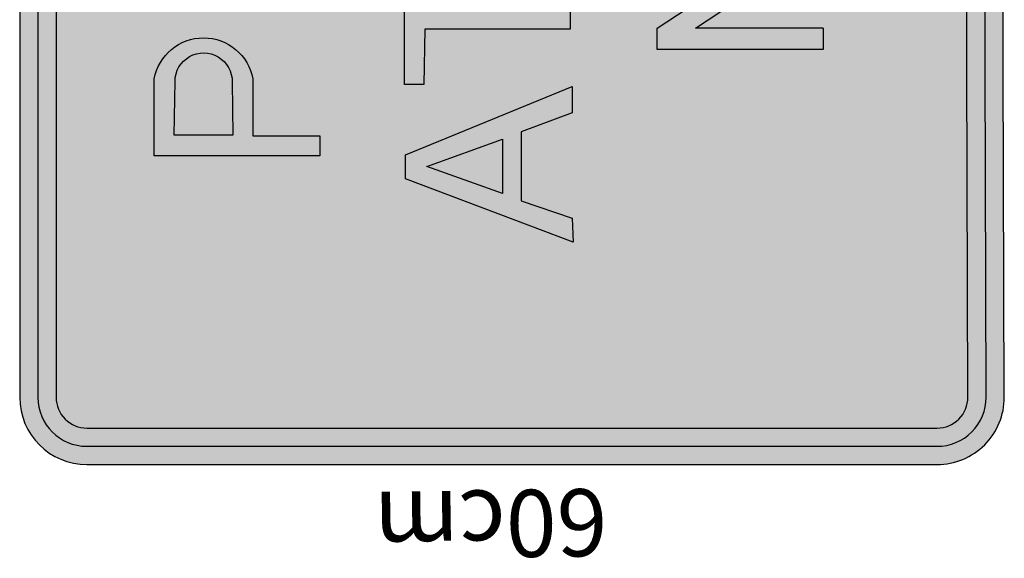
# Model space of a CAD drawing. Extents: x 3484 to 3934, y 192 to 425.
# Drawn here: x 3824 to 3831, y 240 to 244 of the extents above; entities that cross this region are included whole.
import ezdxf

# ---------------------------------------------------------------- set-up
doc = ezdxf.new("R2010")
doc.units = 0
doc.header["$LTSCALE"] = 0.7000000000000001
doc.header["$MEASUREMENT"] = 0
for name, color, linetype in [('A-SINALIZ', 7, 'CONTINUOUS'), ('SINALIZ', 7, 'CONTINUOUS'), ('TEXTO', 7, 'CONTINUOUS')]:
    doc.layers.add(name, color=color, linetype=linetype)
doc.styles.get("Standard").update_dxf_attribs({"font": 'simplex.shx'})

# ---------------------------------------------------------------- blocks, each defined once
blk = doc.blocks.new('SPANF')
at = {"layer": 'A-SINALIZ'}
h = blk.add_hatch(color=40, dxfattribs=at)
edge = h.paths.add_edge_path()
edge.add_line((13.62082058939289, 0.5403404603851811), (13.62082058939289, 6.829303545798666))
edge.add_arc((13.12082058939289, 6.829303545798666), 0.5, 0, 90)
edge.add_line((13.12082058939289, 7.329303545798666), (-0.001537171649047764, 7.329303545798666))
edge.add_arc((-0.001537171649047764, 6.829303545798666), 0.5, 90, 180)
edge.add_line((-0.5015371716490478, 6.829303545798666), (-0.5015371716490478, 0.4999976370977492))
edge.add_arc((-0.001537171649047764, 0.4999976370977208), 0.5, 179.9999999999968, 270.1761471732197)
edge.add_line((-1.27897692436818e-13, 0), (13.12235776104181, 0.04034282328743188))
edge.add_arc((13.12082058939289, 0.5403404603851811), 0.5000000000000108, 270.1761471732197, 360)
edge = h.paths.add_edge_path(flags=16)
edge.add_line((13.48539003667797, 0.5403404603851811), (13.48539003667797, 6.829303545798666))
edge.add_arc((13.12082058939289, 6.829303545798666), 0.3645694472850778, 0, 90)
edge.add_line((13.12082058939289, 7.193872993083772), (-0.001537171649047764, 7.193872993083772))
edge.add_arc((-0.001537171649047764, 6.829303545798666), 0.3645694472851062, 90, 180)
edge.add_line((-0.3661066189341824, 6.829303545798666), (-0.3661066189341824, 0.4999976370977208))
edge.add_arc((-0.001537171649104607, 0.4999976370977208), 0.3645694472850778, 180, 270.1761471732255)
edge.add_line((-0.0004163600122097932, 0.1354299126965941), (13.12194140102979, 0.175772735984026))
edge.add_arc((13.12082058939289, 0.5403404603851811), 0.3645694472850982, 270.1761471732255, 360)
h = blk.add_hatch(color=256, dxfattribs=at)
edge = h.paths.add_edge_path(flags=16)
edge.add_line((13.34995948396305, 0.5403404603851811), (13.34995948396305, 6.829303545798666))
edge.add_arc((13.12082058939289, 6.829303545798695), 0.2291388945701556, 359.9999999999928, 450)
edge.add_line((13.12082058939289, 7.058442440368879), (-0.001537171649104607, 7.058442440368879))
edge.add_arc((-0.001537171649104607, 6.829303545798666), 0.2291388945702124, 90, 180)
edge.add_line((-0.230676066219317, 6.829303545798666), (-0.230676066219317, 0.4999976370977492))
edge.add_arc((-0.001537171649104607, 0.4999976370977492), 0.2291388945702124, 180, 270.1761471732239)
edge.add_line((-0.0008327200242916888, 0.2708598253931598), (13.1215250410177, 0.3112026486805917))
edge.add_arc((13.12082058939284, 0.5403404603851811), 0.2291388945702141, 270.176147173238, 360)
edge = h.paths.add_edge_path()
edge.add_line((13.48539003667797, 0.5403404603851811), (13.48539003667797, 6.829303545798666))
edge.add_arc((13.12082058939289, 6.829303545798666), 0.3645694472850778, 0, 90)
edge.add_line((13.12082058939289, 7.193872993083772), (-0.001537171649047764, 7.193872993083772))
edge.add_arc((-0.001537171649047764, 6.829303545798666), 0.3645694472851062, 90, 180)
edge.add_line((-0.3661066189341824, 6.829303545798666), (-0.3661066189341824, 0.4999976370977208))
edge.add_arc((-0.001537171649104607, 0.4999976370977208), 0.3645694472850778, 180, 270.1761471732255)
edge.add_line((-0.0004163600122097932, 0.1354299126965941), (13.12194140102979, 0.175772735984026))
edge.add_arc((13.12082058939289, 0.5403404603851811), 0.3645694472850982, 270.1761471732255, 360)
h = blk.add_hatch(color=40, dxfattribs=at)
edge = h.paths.add_edge_path()
edge.add_line((13.34995948396305, 0.5403404603851811), (13.34995948396305, 6.829303545798666))
edge.add_arc((13.12082058939287, 6.829303545798696), 0.2291388945701822, 359.9999999999925, 449.9999999999933)
edge.add_line((13.12082058939289, 7.058442440368879), (-0.001537171649104607, 7.058442440368879))
edge.add_arc((-0.001537171649106772, 6.829303545798668), 0.2291388945702106, 89.99999999999946, 180.0000000000004)
edge.add_line((-0.230676066219317, 6.829303545798666), (-0.230676066219317, 0.4999976370977492))
edge.add_arc((-0.001537171649106758, 0.4999976370977456), 0.2291388945702102, 179.9999999999991, 270.1761471732244)
edge.add_line((-0.0008327200242916888, 0.2708598253931598), (13.1215250410177, 0.3112026486805917))
edge.add_arc((13.12082058939285, 0.5403404603851694), 0.2291388945702023, 270.1761471732353, 360.000000000003)
h.paths.add_polyline_path([(9.86000580122678, 3.181122986756419), (9.763576352716322, 3.181122986756419), (9.626349820691448, 3.203355354618112), (9.500249571460936, 3.240409427723672), (9.38527608053715, 3.340455019766797), (9.322225955921894, 3.425679159904531), (9.28513763333893, 3.607243434107364), (9.440908445533442, 3.622065012681743), (9.459452487946768, 3.529430209925933), (9.511376092011355, 3.436795280500884), (9.600388018659155, 3.370098176915555), (9.745032072546687, 3.336749688457759), (9.856297040295326, 3.336749688457759), (9.978688290838326, 3.366392845606766), (10.06028245786691, 3.425679159904531), (10.09737078044987, 3.503492384085963), (10.10107954138108, 3.562778698383978), (10.06769997972957, 3.662824417096341), (9.989814811388745, 3.707289152819727), (9.607805540521813, 3.811040202841129), (9.481705529047607, 3.866621185830105), (9.396402363331262, 3.937023620724223), (9.355605279817095, 4.018542302883931), (9.337061237403768, 4.118588021596294), (9.359314278504858, 4.259393018053768), (9.422364165363806, 4.340911700213475), (9.51508485294281, 4.411314135107593), (9.618932061072481, 4.452073539522191), (9.793246915680069, 4.463189660118293), (9.919346927154274, 4.444662750234876), (10.04544717638504, 4.411314135107593), (10.13075010434482, 4.329795452947884), (10.19380022896033, 4.251982228766703), (10.22347079192408, 4.159347299341404), (10.22347079192408, 4.096355653734602), (10.07140897841733, 4.081534075159972), (10.04915593731649, 4.174168877915783), (10.00465009287062, 4.237160650192074), (9.93789120732391, 4.289036175202774), (9.815499956781158, 4.311268543064468), (9.719070270514393, 4.311268543064468), (9.60409677959061, 4.292741506511813), (9.541046654975352, 4.244571439479389), (9.500249571460936, 4.192695914468688), (9.500249571460936, 4.125998810883359), (9.51508485294281, 4.044480128723901), (9.622640822003936, 3.974077567160295), (10.03061189490316, 3.870326517138893), (10.13075010434482, 3.814745534150167), (10.20492674951075, 3.744343099256049), (10.26055911450704, 3.625770470660019), (10.27168563505746, 3.470143895627917), (10.20121775082299, 3.344160477745073), (10.09366178176211, 3.24411475903246)], flags=16)
h.paths.add_polyline_path([(8.71456072938166, 3.181122986756419), (8.618131280871202, 3.181122986756419), (8.480904748846328, 3.203355354618112), (8.354804499615815, 3.240409427723672), (8.23983100869203, 3.340455019766797), (8.176780884076774, 3.425679159904531), (8.139692561493812, 3.607243434107364), (8.295463373688321, 3.622065012681743), (8.31400741610165, 3.529430209925933), (8.365931020166235, 3.436795280500884), (8.454942946814034, 3.370098176915555), (8.599587000701566, 3.336749688457759), (8.710851968450205, 3.336749688457759), (8.833243218993207, 3.366392845606766), (8.91483738602179, 3.425679159904531), (8.951925708604753, 3.503492384085963), (8.955634469535957, 3.562778698383978), (8.922254907884447, 3.662824417096341), (8.844369739543627, 3.707289152819727), (8.462360468676692, 3.811040202841129), (8.336260457202489, 3.866621185830105), (8.250957291486142, 3.937023620724223), (8.210160207971976, 4.018542302883931), (8.191616165558647, 4.118588021596294), (8.213869206659737, 4.259393018053768), (8.276919093518686, 4.340911700213475), (8.369639781097689, 4.411314135107593), (8.473486989227363, 4.452073539522191), (8.64780184383495, 4.463189660118293), (8.773901855309154, 4.444662750234876), (8.900002104539917, 4.411314135107593), (8.985305032499705, 4.329795452947884), (9.04835515711521, 4.251982228766703), (9.078025720078958, 4.159347299341404), (9.078025720078958, 4.096355653734602), (8.92596390657221, 4.081534075159972), (8.903710865471371, 4.174168877915783), (8.859205021025499, 4.237160650192074), (8.792446135478789, 4.289036175202774), (8.67005488493604, 4.311268543064468), (8.573625198669273, 4.311268543064468), (8.458651707745489, 4.292741506511813), (8.395601583130233, 4.244571439479389), (8.354804499615815, 4.192695914468688), (8.354804499615815, 4.125998810883359), (8.369639781097689, 4.044480128723901), (8.477195750158817, 3.974077567160295), (8.885166823058043, 3.870326517138893), (8.985305032499705, 3.814745534150167), (9.05948167766563, 3.744343099256049), (9.11511404266192, 3.625770470660019), (9.12624056321234, 3.470143895627917), (9.055772678977869, 3.344160477745073), (8.948216709916991, 3.24411475903246)], flags=16)
h.paths.add_polyline_path([(7.032571545721984, 5.067924895752185), (6.936142097211527, 5.067924895752185), (6.798915565186652, 5.090157263613878), (6.67281531595614, 5.127211336719438), (6.557841825032355, 5.227256928762563), (6.494791700417099, 5.312481068900297), (6.457703377834136, 5.49404534310313), (6.613474190028645, 5.508866921677509), (6.632018232441974, 5.416232118921698), (6.68394183650656, 5.32359718949665), (6.772953763154359, 5.25690008591132), (6.917597817041892, 5.223551597453524), (7.028862784790531, 5.223551597453524), (7.151254035333531, 5.253194754602532), (7.232848202362115, 5.312481068900297), (7.269936524945078, 5.390294293081729), (7.273645285876282, 5.449580607379744), (7.240265724224773, 5.549626326092107), (7.162380555883951, 5.594091061815493), (6.780371285017017, 5.697842111836894), (6.654271273542813, 5.75342309482587), (6.568968107826467, 5.823825529719988), (6.5281710243123, 5.905344211879696), (6.509626981898973, 6.005389930592059), (6.531880023000062, 6.146194927049533), (6.59492990985901, 6.22771360920924), (6.687650597438013, 6.298116044103358), (6.791497805567687, 6.338875448517956), (6.965812660175274, 6.349991569114058), (7.091912671649479, 6.331464659230641), (7.218012920880241, 6.298116044103358), (7.303315848840029, 6.216597361943649), (7.366365973455536, 6.138784137762468), (7.396036536419282, 6.04614920833717), (7.396036536419282, 5.983157562730367), (7.243974722912535, 5.968335984155737), (7.221721681811696, 6.060970786911548), (7.177215837365824, 6.123962559187839), (7.110456951819114, 6.175838084198539), (6.988065701276364, 6.198070452060233), (6.891636015009598, 6.198070452060233), (6.776662524085813, 6.179543415507578), (6.713612399470557, 6.131373348475154), (6.67281531595614, 6.079497823464453), (6.67281531595614, 6.012800719879124), (6.687650597438013, 5.931282037719666), (6.795206566499141, 5.86087947615606), (7.203177639398368, 5.757128426134659), (7.303315848840029, 5.701547443145932), (7.377492494005955, 5.631145008251814), (7.433124859002246, 5.512572379655785), (7.444251379552665, 5.356945804623683), (7.373783495318193, 5.230962386740839), (7.266227526257317, 5.130916668028226)], flags=16)
h.paths.add_polyline_path([(6.321340976191718, 3.424441663585711), (6.697231989905217, 4.455490102748226), (6.874736104806592, 4.461605205969144), (6.403431664127297, 3.214111193992935), (6.22592754922592, 3.214111193992935), (5.71789788883992, 4.455490102748226), (5.913764852240351, 4.455490102748226)], flags=16)
h.paths.add_polyline_path([(8.102965482108843, 2.57961096691165), (8.521437538664653, 1.985274659597735), (8.045528071084696, 1.341751763859315), (8.242456167627445, 1.341751763859315), (8.619901468057751, 1.850011826437071), (8.96862818185426, 1.337652997604346), (9.169659001560749, 1.345850656783773), (8.718365635207405, 1.99757121170187), (9.149145623498121, 2.587808752760816), (8.964525696446831, 2.57961096691165), (8.632209637549213, 2.132834044862534), (8.316304233550486, 2.57961096691165)], flags=16)
h.paths.add_polyline_path([(7.725520181678539, 2.57961096691165), (7.885524245259771, 2.57961096691165), (7.885524245259771, 1.345850656783773), (7.725520181678539, 1.345850656783773)], flags=16)
h.paths.add_polyline_path([(5.63577739029482, 1.487536765145683), (5.63577739029482, 1.900464603324781), (6.237707175008959, 1.900464603324781), (6.237707175008959, 2.058498729981011), (5.63577739029482, 2.058498729981011), (5.63577739029482, 2.425545598036161), (6.324871494924773, 2.425545598036161), (6.324871494924773, 2.578481824949881), (5.481187421824606, 2.578481824949881), (5.481187421824606, 1.34479633771798), (5.63577739029482, 1.34479633771798)], flags=16)
h.paths.add_polyline_path([(9.599067701864222, 1.86442940181073), (9.801055455667289, 2.427024740545084), (10.0030429708244, 1.86442940181073)], flags=0)
h.paths.add_polyline_path([(9.237938443013135, 1.338525063428551), (9.709242883692433, 2.586019075404761), (9.886746998593807, 2.586019075404761), (10.39477665897981, 1.344640166649469), (10.19890969557938, 1.344640166649469), (10.05813056173875, 1.723780630631586), (9.543980349596072, 1.723780630631586), (9.41544255791451, 1.344640166649469)], flags=16)
h.paths.add_polyline_path([(6.763679667085657, 1.871917444857013), (6.965667420888721, 2.434512783591368), (7.167654936045833, 1.871917444857013)], flags=0)
h.paths.add_polyline_path([(6.402550408234569, 1.346013106474834), (6.873854848913865, 2.593507118451043), (7.051358963815241, 2.593507118451043), (7.559388624201241, 1.352128209695752), (7.363521660800811, 1.352128209695752), (7.222742526960187, 1.731268673677869), (6.708592314817506, 1.731268673677869), (6.580054523135945, 1.352128209695752)], flags=16)
h.paths.add_polyline_path([(4.047609860876432, 1.878032548077681), (4.249597614679495, 2.440627886812035), (4.451585129836607, 1.878032548077681)], flags=0)
h.paths.add_polyline_path([(3.686480602025344, 1.352128209695502), (4.157785042704639, 2.599622221671711), (4.335289157606016, 2.599622221671711), (4.843318817992016, 1.35824331291642), (4.647451854591585, 1.35824331291642), (4.506672720750961, 1.737383776898537), (3.99252250860828, 1.737383776898537), (3.86398471692672, 1.35824331291642)], flags=16)
h.paths.add_polyline_path([(4.962420115363497, 3.735993383035135), (5.164407869166561, 4.29858872176949), (5.366395384323672, 3.735993383035135)], flags=0)
h.paths.add_polyline_path([(4.601290856512409, 3.210089044652956), (5.072595297191705, 4.457583056629166), (5.250099412093081, 4.457583056629166), (5.758129072479082, 3.216204147873874), (5.562262109078651, 3.216204147873874), (5.421482975238026, 3.595344611855991), (4.907332763095345, 3.595344611855991), (4.778794971413785, 3.216204147873874)], flags=16)
h.paths.add_polyline_path([(1.516389106364667, 3.735993383035135), (1.718376860167731, 4.29858872176949), (1.920364375324842, 3.735993383035135)], flags=0)
h.paths.add_polyline_path([(1.155259847513579, 3.210089044652956), (1.626564288192875, 4.457583056629166), (1.804068403094251, 4.457583056629166), (2.312098063480251, 3.216204147873874), (2.116231100079821, 3.216204147873874), (1.975451966239197, 3.595344611855991), (1.461301754096516, 3.595344611855991), (1.332763962414955, 3.216204147873874)], flags=16)
h.paths.add_polyline_path([(2.327460185360209, 4.31996537622929), (2.327460185360209, 4.465845495998612), (3.313064087454094, 4.465845495998612), (3.313064087454094, 4.31996537622929), (2.90630677825255, 4.31996537622929), (2.90630677825255, 3.231074292633913), (2.739432191791146, 3.231074292633913), (2.739432191791146, 4.314755308750389)], flags=16)
h.paths.add_polyline_path([(3.659122995424681, 3.926567487163199), (3.659122995424681, 4.32252781225093), (4.065880067119528, 4.32252781225093), (4.206680692420568, 4.291267786586129), (4.274473418949818, 4.244377684887493), (4.310977249582365, 4.150597607893089), (4.300547617616879, 4.056817530898686), (4.253614155018848, 3.978667529937867), (4.144102663120961, 3.931777428239231), (4.071095001855618, 3.916147478608265), (3.664337692654075, 3.921357419684297)], flags=0)
edge = h.paths.add_edge_path(flags=16)
edge.add_line((3.492248171456581, 3.218006779024337), (3.492248171456581, 4.457987923465318))
edge.add_line((3.492248171456581, 4.457987923465318), (4.159747229822536, 4.457987923465318))
edge.add_arc((4.159747229822536, 4.127152620245205), 0.3308353032201126, -90, 90, ccw=False)
edge.add_arc((4.159747229822536, 3.788502279008175), 0.00781503801691752, 90, 270)
edge.add_line((4.159747229822536, 3.780687240991257), (4.154532295086446, 3.775477299915225))
edge.add_line((4.154532295086446, 3.775477299915225), (4.232754891087628, 3.728587198216589))
edge.add_line((4.232754891087628, 3.728587198216589), (4.337051448249426, 3.613967104112318))
edge.add_line((4.337051448249426, 3.613967104112318), (4.582148868218959, 3.22842678757927))
edge.add_line((4.582148868218959, 3.22842678757927), (4.368340581652578, 3.223216720100619))
edge.add_line((4.368340581652578, 3.223216720100619), (4.11802846445365, 3.613967104112318))
edge.add_line((4.11802846445365, 3.613967104112318), (4.050235500417951, 3.697327172551787))
edge.add_line((4.050235500417951, 3.697327172551787), (3.987657471118094, 3.744217274250424))
edge.add_line((3.987657471118094, 3.744217274250424), (3.899005243151427, 3.765057291360292))
edge.add_line((3.899005243151427, 3.765057291360292), (3.659122995424681, 3.770267232436324))
edge.add_line((3.659122995424681, 3.770267232436324), (3.659122995424681, 3.223216720100619))
edge.add_line((3.659122995424681, 3.223216720100619), (3.492248171456581, 3.218006779024337))
h.paths.add_polyline_path([(11.39045624021342, 4.287705751032537), (11.39045624021342, 4.440641977946258), (10.50260358134873, 4.440641977946258), (10.50260358134873, 3.206956490714357), (11.41086642025374, 3.206956490714357), (11.41086642025374, 3.349696918142059), (10.65719354981894, 3.349696918142059), (10.65719354981894, 3.762624756321158), (11.33943007105578, 3.762624756321158), (11.33943007105578, 3.920658882977388), (10.65719354981894, 3.920658882977388), (10.65719354981894, 4.287705751032537)], flags=16)
h.paths.add_polyline_path([(7.950447591567521, 4.287705751032788), (7.950447591567521, 4.440641977946509), (7.062594932702822, 4.440641977946509), (7.062594932702822, 3.206956490714607), (7.970857771607834, 3.206956490714607), (7.970857771607834, 3.34969691814231), (7.217184901173036, 3.34969691814231), (7.217184901173036, 3.762624756321407), (7.899421422409873, 3.762624756321407), (7.899421422409873, 3.920658882977638), (7.217184901173036, 3.920658882977638), (7.217184901173036, 4.287705751032788)], flags=16)
h.paths.add_polyline_path([(8.876768297514637, 5.795577543793774), (8.876768297514637, 6.191537868881505), (9.283525369209482, 6.191537868881505), (9.424325994510522, 6.160277843216704), (9.492118721039773, 6.113387741518068), (9.52862255167232, 6.019607664523664), (9.518192919706834, 5.925827587529261), (9.471259457108804, 5.847677586568443), (9.361747965210917, 5.800787484869806), (9.288740303945573, 5.785157535238841), (8.881982994744028, 5.790367476314873)], flags=0)
edge = h.paths.add_edge_path(flags=16)
edge.add_line((8.709893473546536, 5.087016835654913), (8.709893473546536, 6.326997980095894))
edge.add_line((8.709893473546536, 6.326997980095894), (9.377392531912491, 6.326997980095894))
edge.add_arc((9.377392531912491, 5.996162676875781), 0.3308353032201126, -90, 90, ccw=False)
edge.add_arc((9.377392531912491, 5.657512335638751), 0.00781503801691752, 90, 270)
edge.add_line((9.377392531912491, 5.649697297621833), (9.3721775971764, 5.644487356545801))
edge.add_line((9.3721775971764, 5.644487356545801), (9.450400193177583, 5.597597254847164))
edge.add_line((9.450400193177583, 5.597597254847164), (9.554696750339382, 5.482977160742894))
edge.add_line((9.554696750339382, 5.482977160742894), (9.799794170308914, 5.097436844209846))
edge.add_line((9.799794170308914, 5.097436844209846), (9.58598588374253, 5.092226776731195))
edge.add_line((9.58598588374253, 5.092226776731195), (9.335673766543604, 5.482977160742894))
edge.add_line((9.335673766543604, 5.482977160742894), (9.267880802507907, 5.566337229182364))
edge.add_line((9.267880802507907, 5.566337229182364), (9.20530277320805, 5.613227330881))
edge.add_line((9.20530277320805, 5.613227330881), (9.11665054524138, 5.634067347990867))
edge.add_line((9.11665054524138, 5.634067347990867), (8.876768297514637, 5.639277289066899))
edge.add_line((8.876768297514637, 5.639277289066899), (8.876768297514637, 5.092226776731195))
edge.add_line((8.876768297514637, 5.092226776731195), (8.709893473546536, 5.087016835654913))
h.paths.add_polyline_path([(7.567844616956481, 6.181117860326571), (7.567844616956481, 6.326997980095894), (8.553448519050367, 6.326997980095894), (8.553448519050367, 6.181117860326571), (8.146691209848822, 6.181117860326571), (8.146691209848822, 5.092226776731195), (7.979816623387419, 5.092226776731195), (7.979816623387419, 6.17590779284767)], flags=16)
h.paths.add_polyline_path([(10.84250584658626, 6.175061393417445), (10.84250584658626, 6.327997620331166), (9.954653187721565, 6.327997620331166), (9.954653187721565, 5.094312133099265), (10.86291602662657, 5.094312133099265), (10.86291602662657, 5.237052560526967), (10.10924315619178, 5.237052560526967), (10.10924315619178, 5.649980398706066), (10.79147967742862, 5.649980398706066), (10.79147967742862, 5.808014525362296), (10.10924315619178, 5.808014525362296), (10.10924315619178, 6.175061393417445)], flags=16)
h.paths.add_polyline_path([(6.222161547878531, 6.175061393417445), (6.222161547878531, 6.327997620331166), (5.334308889013831, 6.327997620331166), (5.334308889013831, 5.094312133099265), (6.242571727918843, 5.094312133099265), (6.242571727918843, 5.237052560526967), (5.488898857484045, 5.237052560526967), (5.488898857484045, 5.649980398706066), (6.171135378720882, 5.649980398706066), (6.171135378720882, 5.808014525362296), (5.488898857484045, 5.808014525362296), (5.488898857484045, 6.175061393417445)], flags=16)
edge = h.paths.add_edge_path(flags=0)
edge.add_line((4.247734815980138, 5.238024355521406), (4.258164447945873, 6.181035192945092))
edge.add_line((4.258164447945873, 6.181035192945092), (4.576269291673801, 6.181035192945092))
edge.add_arc((4.583593394185527, 5.842803690922033), 0.3383107911940976, 14.388627368596417, 91.24049530794542, ccw=False)
edge.add_arc((4.418580677248171, 5.731937577002459), 0.5298721859605819, -17.763789749065722, 21.585647390637178, ccw=False)
edge.add_arc((4.278430868083479, 5.776837074491386), 0.6770385336208321, 328.5892045107759, 342.23621025093854, ccw=False)
edge.add_arc((4.588188148791888, 5.523203027231494), 0.2858357612365705, 273.88574998469073, 339.6889262830398, ccw=False)
edge.add_arc((4.427646620528545, 6.77783651656536), 1.550286989145789, 263.33577167461317, 276.6642283253869, ccw=False)
edge = h.paths.add_edge_path(flags=16)
edge.add_line((4.080859992012037, 5.086934168273433), (4.080859992012037, 6.332125380193065))
edge.add_line((4.080859992012037, 6.332125380193065), (4.560624962478923, 6.332125380193065))
edge.add_arc((4.560624962478924, 5.788135732141949), 0.5439896480511157, 21.585647390635188, 90.00000000000011, ccw=False)
edge.add_arc((4.418580677248176, 5.73193757700246), 0.696747009928689, -17.76378974906811, 21.58564739063621, ccw=False)
edge.add_arc((4.278430868083518, 5.776837074491434), 0.8439133575889214, 328.5892045107701, 342.23621025093206, ccw=False)
edge.add_arc((4.55549401870913, 5.60764534292945), 0.5192753569427666, 276.91221904009956, 328.5892045107705, ccw=False)
edge.add_arc((4.485009715092183, -8.888567591013535), 13.98134422802396, 89.45504434242075, 91.65644297440025)
h.paths.add_polyline_path([(3.828551867787141, 6.175061393417445), (3.828551867787141, 6.327997620331166), (2.940699208922442, 6.327997620331166), (2.940699208922442, 5.094312133099265), (3.848962047827453, 5.094312133099265), (3.848962047827453, 5.237052560526967), (3.095289177392655, 5.237052560526967), (3.095289177392655, 5.649980398706066), (3.777525698629492, 5.649980398706066), (3.777525698629492, 5.808014525362296), (3.095289177392655, 5.808014525362296), (3.095289177392655, 6.175061393417445)], flags=16)
edge = h.paths.add_edge_path(flags=0)
edge.add_line((1.950794691113773, 5.741742083829195), (1.950794691113773, 6.180159293160455))
edge.add_line((1.950794691113773, 6.180159293160455), (2.35214625379469, 6.173308424274144))
edge.add_arc((2.350172503503944, 5.960375178678717), 0.2129423930785336, -90.72740906897059, 89.4689212458506, ccw=False)
edge.add_line((2.34746912695152, 5.747449946436907), (1.950794691113773, 5.741742083829195))
edge = h.paths.add_edge_path(flags=16)
edge.add_line((1.797716663011905, 5.094312133099265), (1.797716663011905, 6.327997620331166))
edge.add_line((1.797716663011905, 6.327997620331166), (2.369207935967173, 6.327997620331166))
edge.add_arc((2.302261817166626, 5.960950688494824), 0.3731021750042862, -79.6633775700733, 79.6633775700733, ccw=False)
edge.add_line((2.369207935967173, 5.593903756658483), (1.945692026260926, 5.593903756658483))
edge.add_line((1.945692026260926, 5.593903756658483), (1.945692026260926, 5.094312133099265))
edge.add_line((1.945692026260926, 5.094312133099265), (1.797716663011905, 5.094312133099265))
h.paths.add_polyline_path([(2.746889635797114, 1.347083149387367), (2.589831610853147, 1.347083149387367), (2.589831610853147, 2.583705173071053), (2.747337187361208, 2.583705173071053), (3.382600836324863, 1.619812482082921), (3.382600836324863, 2.583705173071053), (3.535919429771419, 2.583705173071053), (3.535919429771419, 1.347083149387367), (3.374329390357028, 1.347083149387367), (2.746889635797114, 2.29976775784387)], flags=16)
at = {"layer": 'SINALIZ'}
h = blk.add_hatch(color=256, dxfattribs=at)
h.paths.add_polyline_path([(9.86000580122678, 3.181122986756419), (9.763576352716322, 3.181122986756419), (9.626349820691448, 3.203355354618112), (9.500249571460936, 3.240409427723672), (9.38527608053715, 3.340455019766797), (9.322225955921894, 3.425679159904531), (9.28513763333893, 3.607243434107364), (9.440908445533442, 3.622065012681743), (9.459452487946768, 3.529430209925933), (9.511376092011355, 3.436795280500884), (9.600388018659155, 3.370098176915555), (9.745032072546687, 3.336749688457759), (9.856297040295326, 3.336749688457759), (9.978688290838326, 3.366392845606766), (10.06028245786691, 3.425679159904531), (10.09737078044987, 3.503492384085963), (10.10107954138108, 3.562778698383978), (10.06769997972957, 3.662824417096341), (9.989814811388745, 3.707289152819727), (9.607805540521813, 3.811040202841129), (9.481705529047607, 3.866621185830105), (9.396402363331262, 3.937023620724223), (9.355605279817095, 4.018542302883931), (9.337061237403768, 4.118588021596294), (9.359314278504858, 4.259393018053768), (9.422364165363806, 4.340911700213475), (9.51508485294281, 4.411314135107593), (9.618932061072481, 4.452073539522191), (9.793246915680069, 4.463189660118293), (9.919346927154274, 4.444662750234876), (10.04544717638504, 4.411314135107593), (10.13075010434482, 4.329795452947884), (10.19380022896033, 4.251982228766703), (10.22347079192408, 4.159347299341404), (10.22347079192408, 4.096355653734602), (10.07140897841733, 4.081534075159972), (10.04915593731649, 4.174168877915783), (10.00465009287062, 4.237160650192074), (9.93789120732391, 4.289036175202774), (9.815499956781158, 4.311268543064468), (9.719070270514393, 4.311268543064468), (9.60409677959061, 4.292741506511813), (9.541046654975352, 4.244571439479389), (9.500249571460936, 4.192695914468688), (9.500249571460936, 4.125998810883359), (9.51508485294281, 4.044480128723901), (9.622640822003936, 3.974077567160295), (10.03061189490316, 3.870326517138893), (10.13075010434482, 3.814745534150167), (10.20492674951075, 3.744343099256049), (10.26055911450704, 3.625770470660019), (10.27168563505746, 3.470143895627917), (10.20121775082299, 3.344160477745073), (10.09366178176211, 3.24411475903246)])
h.paths.add_polyline_path([(8.71456072938166, 3.181122986756419), (8.618131280871202, 3.181122986756419), (8.480904748846328, 3.203355354618112), (8.354804499615815, 3.240409427723672), (8.23983100869203, 3.340455019766797), (8.176780884076774, 3.425679159904531), (8.139692561493812, 3.607243434107364), (8.295463373688321, 3.622065012681743), (8.31400741610165, 3.529430209925933), (8.365931020166235, 3.436795280500884), (8.454942946814034, 3.370098176915555), (8.599587000701566, 3.336749688457759), (8.710851968450205, 3.336749688457759), (8.833243218993207, 3.366392845606766), (8.91483738602179, 3.425679159904531), (8.951925708604753, 3.503492384085963), (8.955634469535957, 3.562778698383978), (8.922254907884447, 3.662824417096341), (8.844369739543627, 3.707289152819727), (8.462360468676692, 3.811040202841129), (8.336260457202489, 3.866621185830105), (8.250957291486142, 3.937023620724223), (8.210160207971976, 4.018542302883931), (8.191616165558647, 4.118588021596294), (8.213869206659737, 4.259393018053768), (8.276919093518686, 4.340911700213475), (8.369639781097689, 4.411314135107593), (8.473486989227363, 4.452073539522191), (8.64780184383495, 4.463189660118293), (8.773901855309154, 4.444662750234876), (8.900002104539917, 4.411314135107593), (8.985305032499705, 4.329795452947884), (9.04835515711521, 4.251982228766703), (9.078025720078958, 4.159347299341404), (9.078025720078958, 4.096355653734602), (8.92596390657221, 4.081534075159972), (8.903710865471371, 4.174168877915783), (8.859205021025499, 4.237160650192074), (8.792446135478789, 4.289036175202774), (8.67005488493604, 4.311268543064468), (8.573625198669273, 4.311268543064468), (8.458651707745489, 4.292741506511813), (8.395601583130233, 4.244571439479389), (8.354804499615815, 4.192695914468688), (8.354804499615815, 4.125998810883359), (8.369639781097689, 4.044480128723901), (8.477195750158817, 3.974077567160295), (8.885166823058043, 3.870326517138893), (8.985305032499705, 3.814745534150167), (9.05948167766563, 3.744343099256049), (9.11511404266192, 3.625770470660019), (9.12624056321234, 3.470143895627917), (9.055772678977869, 3.344160477745073), (8.948216709916991, 3.24411475903246)])
h.paths.add_polyline_path([(7.032571545721984, 5.067924895752185), (6.936142097211527, 5.067924895752185), (6.798915565186652, 5.090157263613878), (6.67281531595614, 5.127211336719438), (6.557841825032355, 5.227256928762563), (6.494791700417099, 5.312481068900297), (6.457703377834136, 5.49404534310313), (6.613474190028645, 5.508866921677509), (6.632018232441974, 5.416232118921698), (6.68394183650656, 5.32359718949665), (6.772953763154359, 5.25690008591132), (6.917597817041892, 5.223551597453524), (7.028862784790531, 5.223551597453524), (7.151254035333531, 5.253194754602532), (7.232848202362115, 5.312481068900297), (7.269936524945078, 5.390294293081729), (7.273645285876282, 5.449580607379744), (7.240265724224773, 5.549626326092107), (7.162380555883951, 5.594091061815493), (6.780371285017017, 5.697842111836894), (6.654271273542813, 5.75342309482587), (6.568968107826467, 5.823825529719988), (6.5281710243123, 5.905344211879696), (6.509626981898973, 6.005389930592059), (6.531880023000062, 6.146194927049533), (6.59492990985901, 6.22771360920924), (6.687650597438013, 6.298116044103358), (6.791497805567687, 6.338875448517956), (6.965812660175274, 6.349991569114058), (7.091912671649479, 6.331464659230641), (7.218012920880241, 6.298116044103358), (7.303315848840029, 6.216597361943649), (7.366365973455536, 6.138784137762468), (7.396036536419282, 6.04614920833717), (7.396036536419282, 5.983157562730367), (7.243974722912535, 5.968335984155737), (7.221721681811696, 6.060970786911548), (7.177215837365824, 6.123962559187839), (7.110456951819114, 6.175838084198539), (6.988065701276364, 6.198070452060233), (6.891636015009598, 6.198070452060233), (6.776662524085813, 6.179543415507578), (6.713612399470557, 6.131373348475154), (6.67281531595614, 6.079497823464453), (6.67281531595614, 6.012800719879124), (6.687650597438013, 5.931282037719666), (6.795206566499141, 5.86087947615606), (7.203177639398368, 5.757128426134659), (7.303315848840029, 5.701547443145932), (7.377492494005955, 5.631145008251814), (7.433124859002246, 5.512572379655785), (7.444251379552665, 5.356945804623683), (7.373783495318193, 5.230962386740839), (7.266227526257317, 5.130916668028226)])
h.paths.add_polyline_path([(6.321340976191718, 3.424441663585711), (6.697231989905217, 4.455490102748226), (6.874736104806592, 4.461605205969144), (6.403431664127297, 3.214111193992935), (6.22592754922592, 3.214111193992935), (5.71789788883992, 4.455490102748226), (5.913764852240351, 4.455490102748226)])
h.paths.add_polyline_path([(8.102965482108843, 2.57961096691165), (8.521437538664653, 1.985274659597735), (8.045528071084696, 1.341751763859315), (8.242456167627445, 1.341751763859315), (8.619901468057751, 1.850011826437071), (8.96862818185426, 1.337652997604346), (9.169659001560749, 1.345850656783773), (8.718365635207405, 1.99757121170187), (9.149145623498121, 2.587808752760816), (8.964525696446831, 2.57961096691165), (8.632209637549213, 2.132834044862534), (8.316304233550486, 2.57961096691165)])
h.paths.add_polyline_path([(7.725520181678539, 2.57961096691165), (7.885524245259771, 2.57961096691165), (7.885524245259771, 1.345850656783773), (7.725520181678539, 1.345850656783773)])
h.paths.add_polyline_path([(5.63577739029482, 1.487536765145683), (5.63577739029482, 1.900464603324781), (6.237707175008959, 1.900464603324781), (6.237707175008959, 2.058498729981011), (5.63577739029482, 2.058498729981011), (5.63577739029482, 2.425545598036161), (6.324871494924773, 2.425545598036161), (6.324871494924773, 2.578481824949881), (5.481187421824606, 2.578481824949881), (5.481187421824606, 1.34479633771798), (5.63577739029482, 1.34479633771798)])
h.paths.add_polyline_path([(9.599067701864222, 1.86442940181073), (9.801055455667289, 2.427024740545084), (10.0030429708244, 1.86442940181073)], flags=16)
h.paths.add_polyline_path([(9.237938443013135, 1.338525063428551), (9.709242883692433, 2.586019075404761), (9.886746998593807, 2.586019075404761), (10.39477665897981, 1.344640166649469), (10.19890969557938, 1.344640166649469), (10.05813056173875, 1.723780630631586), (9.543980349596072, 1.723780630631586), (9.41544255791451, 1.344640166649469)])
h.paths.add_polyline_path([(6.763679667085657, 1.871917444857013), (6.965667420888721, 2.434512783591368), (7.167654936045833, 1.871917444857013)], flags=16)
h.paths.add_polyline_path([(6.402550408234569, 1.346013106474834), (6.873854848913865, 2.593507118451043), (7.051358963815241, 2.593507118451043), (7.559388624201241, 1.352128209695752), (7.363521660800811, 1.352128209695752), (7.222742526960187, 1.731268673677869), (6.708592314817506, 1.731268673677869), (6.580054523135945, 1.352128209695752)])
h.paths.add_polyline_path([(4.047609860876432, 1.878032548077681), (4.249597614679495, 2.440627886812035), (4.451585129836607, 1.878032548077681)], flags=16)
h.paths.add_polyline_path([(3.686480602025344, 1.352128209695502), (4.157785042704639, 2.599622221671711), (4.335289157606016, 2.599622221671711), (4.843318817992016, 1.35824331291642), (4.647451854591585, 1.35824331291642), (4.506672720750961, 1.737383776898537), (3.99252250860828, 1.737383776898537), (3.86398471692672, 1.35824331291642)])
h.paths.add_polyline_path([(4.962420115363497, 3.735993383035135), (5.164407869166561, 4.29858872176949), (5.366395384323672, 3.735993383035135)], flags=16)
h.paths.add_polyline_path([(4.601290856512409, 3.210089044652956), (5.072595297191705, 4.457583056629166), (5.250099412093081, 4.457583056629166), (5.758129072479082, 3.216204147873874), (5.562262109078651, 3.216204147873874), (5.421482975238026, 3.595344611855991), (4.907332763095345, 3.595344611855991), (4.778794971413785, 3.216204147873874)])
h.paths.add_polyline_path([(1.516389106364667, 3.735993383035135), (1.718376860167731, 4.29858872176949), (1.920364375324842, 3.735993383035135)], flags=16)
h.paths.add_polyline_path([(1.155259847513579, 3.210089044652956), (1.626564288192875, 4.457583056629166), (1.804068403094251, 4.457583056629166), (2.312098063480251, 3.216204147873874), (2.116231100079821, 3.216204147873874), (1.975451966239197, 3.595344611855991), (1.461301754096516, 3.595344611855991), (1.332763962414955, 3.216204147873874)])
h.paths.add_polyline_path([(2.327460185360209, 4.31996537622929), (2.327460185360209, 4.465845495998612), (3.313064087454094, 4.465845495998612), (3.313064087454094, 4.31996537622929), (2.90630677825255, 4.31996537622929), (2.90630677825255, 3.231074292633913), (2.739432191791146, 3.231074292633913), (2.739432191791146, 4.314755308750389)])
h.paths.add_polyline_path([(3.659122995424681, 3.926567487163199), (3.659122995424681, 4.32252781225093), (4.065880067119528, 4.32252781225093), (4.206680692420568, 4.291267786586129), (4.274473418949818, 4.244377684887493), (4.310977249582365, 4.150597607893089), (4.300547617616879, 4.056817530898686), (4.253614155018848, 3.978667529937867), (4.144102663120961, 3.931777428239231), (4.071095001855618, 3.916147478608265), (3.664337692654075, 3.921357419684297)], flags=16)
edge = h.paths.add_edge_path()
edge.add_line((3.492248171456581, 3.218006779024337), (3.492248171456581, 4.457987923465318))
edge.add_line((3.492248171456581, 4.457987923465318), (4.159747229822536, 4.457987923465318))
edge.add_arc((4.159747229822536, 4.127152620245205), 0.3308353032201126, -90, 90, ccw=False)
edge.add_arc((4.159747229822536, 3.788502279008175), 0.00781503801691752, 90, 270)
edge.add_line((4.159747229822536, 3.780687240991257), (4.154532295086446, 3.775477299915225))
edge.add_line((4.154532295086446, 3.775477299915225), (4.232754891087628, 3.728587198216589))
edge.add_line((4.232754891087628, 3.728587198216589), (4.337051448249426, 3.613967104112318))
edge.add_line((4.337051448249426, 3.613967104112318), (4.582148868218959, 3.22842678757927))
edge.add_line((4.582148868218959, 3.22842678757927), (4.368340581652578, 3.223216720100619))
edge.add_line((4.368340581652578, 3.223216720100619), (4.11802846445365, 3.613967104112318))
edge.add_line((4.11802846445365, 3.613967104112318), (4.050235500417951, 3.697327172551787))
edge.add_line((4.050235500417951, 3.697327172551787), (3.987657471118094, 3.744217274250424))
edge.add_line((3.987657471118094, 3.744217274250424), (3.899005243151427, 3.765057291360292))
edge.add_line((3.899005243151427, 3.765057291360292), (3.659122995424681, 3.770267232436324))
edge.add_line((3.659122995424681, 3.770267232436324), (3.659122995424681, 3.223216720100619))
edge.add_line((3.659122995424681, 3.223216720100619), (3.492248171456581, 3.218006779024337))
h.paths.add_polyline_path([(11.39045624021342, 4.287705751032537), (11.39045624021342, 4.440641977946258), (10.50260358134873, 4.440641977946258), (10.50260358134873, 3.206956490714357), (11.41086642025374, 3.206956490714357), (11.41086642025374, 3.349696918142059), (10.65719354981894, 3.349696918142059), (10.65719354981894, 3.762624756321158), (11.33943007105578, 3.762624756321158), (11.33943007105578, 3.920658882977388), (10.65719354981894, 3.920658882977388), (10.65719354981894, 4.287705751032537)])
h.paths.add_polyline_path([(7.950447591567521, 4.287705751032788), (7.950447591567521, 4.440641977946509), (7.062594932702822, 4.440641977946509), (7.062594932702822, 3.206956490714607), (7.970857771607834, 3.206956490714607), (7.970857771607834, 3.34969691814231), (7.217184901173036, 3.34969691814231), (7.217184901173036, 3.762624756321407), (7.899421422409873, 3.762624756321407), (7.899421422409873, 3.920658882977638), (7.217184901173036, 3.920658882977638), (7.217184901173036, 4.287705751032788)])
h.paths.add_polyline_path([(8.876768297514637, 5.795577543793774), (8.876768297514637, 6.191537868881505), (9.283525369209482, 6.191537868881505), (9.424325994510522, 6.160277843216704), (9.492118721039773, 6.113387741518068), (9.52862255167232, 6.019607664523664), (9.518192919706834, 5.925827587529261), (9.471259457108804, 5.847677586568443), (9.361747965210917, 5.800787484869806), (9.288740303945573, 5.785157535238841), (8.881982994744028, 5.790367476314873)], flags=16)
edge = h.paths.add_edge_path()
edge.add_line((8.709893473546536, 5.087016835654913), (8.709893473546536, 6.326997980095894))
edge.add_line((8.709893473546536, 6.326997980095894), (9.377392531912491, 6.326997980095894))
edge.add_arc((9.377392531912491, 5.996162676875781), 0.3308353032201126, -90, 90, ccw=False)
edge.add_arc((9.377392531912491, 5.657512335638751), 0.00781503801691752, 90, 270)
edge.add_line((9.377392531912491, 5.649697297621833), (9.3721775971764, 5.644487356545801))
edge.add_line((9.3721775971764, 5.644487356545801), (9.450400193177583, 5.597597254847164))
edge.add_line((9.450400193177583, 5.597597254847164), (9.554696750339382, 5.482977160742894))
edge.add_line((9.554696750339382, 5.482977160742894), (9.799794170308914, 5.097436844209846))
edge.add_line((9.799794170308914, 5.097436844209846), (9.58598588374253, 5.092226776731195))
edge.add_line((9.58598588374253, 5.092226776731195), (9.335673766543604, 5.482977160742894))
edge.add_line((9.335673766543604, 5.482977160742894), (9.267880802507907, 5.566337229182364))
edge.add_line((9.267880802507907, 5.566337229182364), (9.20530277320805, 5.613227330881))
edge.add_line((9.20530277320805, 5.613227330881), (9.11665054524138, 5.634067347990867))
edge.add_line((9.11665054524138, 5.634067347990867), (8.876768297514637, 5.639277289066899))
edge.add_line((8.876768297514637, 5.639277289066899), (8.876768297514637, 5.092226776731195))
edge.add_line((8.876768297514637, 5.092226776731195), (8.709893473546536, 5.087016835654913))
h.paths.add_polyline_path([(7.567844616956481, 6.181117860326571), (7.567844616956481, 6.326997980095894), (8.553448519050367, 6.326997980095894), (8.553448519050367, 6.181117860326571), (8.146691209848822, 6.181117860326571), (8.146691209848822, 5.092226776731195), (7.979816623387419, 5.092226776731195), (7.979816623387419, 6.17590779284767)])
h.paths.add_polyline_path([(10.84250584658626, 6.175061393417445), (10.84250584658626, 6.327997620331166), (9.954653187721565, 6.327997620331166), (9.954653187721565, 5.094312133099265), (10.86291602662657, 5.094312133099265), (10.86291602662657, 5.237052560526967), (10.10924315619178, 5.237052560526967), (10.10924315619178, 5.649980398706066), (10.79147967742862, 5.649980398706066), (10.79147967742862, 5.808014525362296), (10.10924315619178, 5.808014525362296), (10.10924315619178, 6.175061393417445)])
h.paths.add_polyline_path([(6.222161547878531, 6.175061393417445), (6.222161547878531, 6.327997620331166), (5.334308889013831, 6.327997620331166), (5.334308889013831, 5.094312133099265), (6.242571727918843, 5.094312133099265), (6.242571727918843, 5.237052560526967), (5.488898857484045, 5.237052560526967), (5.488898857484045, 5.649980398706066), (6.171135378720882, 5.649980398706066), (6.171135378720882, 5.808014525362296), (5.488898857484045, 5.808014525362296), (5.488898857484045, 6.175061393417445)])
edge = h.paths.add_edge_path(flags=16)
edge.add_line((4.247734815980138, 5.238024355521406), (4.258164447945873, 6.181035192945092))
edge.add_line((4.258164447945873, 6.181035192945092), (4.576269291673801, 6.181035192945092))
edge.add_arc((4.583593394185527, 5.842803690922033), 0.3383107911940976, 14.388627368596417, 91.24049530794542, ccw=False)
edge.add_arc((4.418580677248171, 5.731937577002459), 0.5298721859605819, -17.763789749065722, 21.585647390637178, ccw=False)
edge.add_arc((4.278430868083479, 5.776837074491386), 0.6770385336208321, 328.5892045107759, 342.23621025093854, ccw=False)
edge.add_arc((4.588188148791888, 5.523203027231494), 0.2858357612365705, 273.88574998469073, 339.6889262830398, ccw=False)
edge.add_arc((4.427646620528545, 6.77783651656536), 1.550286989145789, 263.33577167461317, 276.6642283253869, ccw=False)
edge = h.paths.add_edge_path()
edge.add_line((4.080859992012037, 5.086934168273433), (4.080859992012037, 6.332125380193065))
edge.add_line((4.080859992012037, 6.332125380193065), (4.560624962478923, 6.332125380193065))
edge.add_arc((4.560624962478924, 5.788135732141949), 0.5439896480511157, 21.585647390635188, 90.00000000000011, ccw=False)
edge.add_arc((4.418580677248176, 5.73193757700246), 0.696747009928689, -17.76378974906811, 21.58564739063621, ccw=False)
edge.add_arc((4.278430868083518, 5.776837074491434), 0.8439133575889214, 328.5892045107701, 342.23621025093206, ccw=False)
edge.add_arc((4.55549401870913, 5.60764534292945), 0.5192753569427666, 276.91221904009956, 328.5892045107705, ccw=False)
edge.add_arc((4.485009715092183, -8.888567591013535), 13.98134422802396, 89.45504434242075, 91.65644297440025)
h.paths.add_polyline_path([(3.828551867787141, 6.175061393417445), (3.828551867787141, 6.327997620331166), (2.940699208922442, 6.327997620331166), (2.940699208922442, 5.094312133099265), (3.848962047827453, 5.094312133099265), (3.848962047827453, 5.237052560526967), (3.095289177392655, 5.237052560526967), (3.095289177392655, 5.649980398706066), (3.777525698629492, 5.649980398706066), (3.777525698629492, 5.808014525362296), (3.095289177392655, 5.808014525362296), (3.095289177392655, 6.175061393417445)])
edge = h.paths.add_edge_path(flags=16)
edge.add_line((1.950794691113773, 5.741742083829195), (1.950794691113773, 6.180159293160455))
edge.add_line((1.950794691113773, 6.180159293160455), (2.35214625379469, 6.173308424274144))
edge.add_arc((2.350172503503944, 5.960375178678717), 0.2129423930785336, -90.72740906897059, 89.4689212458506, ccw=False)
edge.add_line((2.34746912695152, 5.747449946436907), (1.950794691113773, 5.741742083829195))
edge = h.paths.add_edge_path()
edge.add_line((1.797716663011905, 5.094312133099265), (1.797716663011905, 6.327997620331166))
edge.add_line((1.797716663011905, 6.327997620331166), (2.369207935967173, 6.327997620331166))
edge.add_arc((2.302261817166626, 5.960950688494824), 0.3731021750042862, -79.6633775700733, 79.6633775700733, ccw=False)
edge.add_line((2.369207935967173, 5.593903756658483), (1.945692026260926, 5.593903756658483))
edge.add_line((1.945692026260926, 5.593903756658483), (1.945692026260926, 5.094312133099265))
edge.add_line((1.945692026260926, 5.094312133099265), (1.797716663011905, 5.094312133099265))
h.paths.add_polyline_path([(2.746889635797114, 1.347083149387367), (2.589831610853147, 1.347083149387367), (2.589831610853147, 2.583705173071053), (2.747337187361208, 2.583705173071053), (3.382600836324863, 1.619812482082921), (3.382600836324863, 2.583705173071053), (3.535919429771419, 2.583705173071053), (3.535919429771419, 1.347083149387367), (3.374329390357028, 1.347083149387367), (2.746889635797114, 2.29976775784387)])
at = {"layer": 'A-SINALIZ'}
for points in [[(13.62082058939289, 0.5403404603851811), (13.62082058939289, 6.829303545798666, 0.414213562373094), (13.12082058939289, 7.329303545798666), (-0.001537171649047764, 7.329303545798666, 0.4142135623730945), (-0.5015371716490478, 6.829303545798666), (-0.5015371716490478, 0.4999976370977492, 0.4151143050328635), (-1.27897692436818e-13, 0), (13.12235776104181, 0.04034282328743188, 0.413313393050291)], [(13.48539003667797, 0.5403404603851811), (13.48539003667797, 6.829303545798666, 0.4142135623730757), (13.12082058939289, 7.193872993083772), (-0.001537171649047764, 7.193872993083772, 0.4142135623731212), (-0.3661066189341824, 6.829303545798666), (-0.3661066189341824, 0.4999976370977208, 0.4151143050328533), (-0.0004163600122097932, 0.1354299126965941), (13.12194140102979, 0.175772735984026, 0.4133133930502318)], [(13.34995948396305, 0.5403404603851811), (13.34995948396305, 6.829303545798666, 0.4142135623731005), (13.12082058939289, 7.058442440368879), (-0.001537171649104607, 7.058442440368879, 0.4142135623731006), (-0.230676066219317, 6.829303545798666), (-0.230676066219317, 0.4999976370977492, 0.4151143050328783), (-0.0008327200242916888, 0.2708598253931598), (13.1215250410177, 0.3112026486805917, 0.4133133930502385)], [(1.797716663011905, 5.094312133099265), (1.797716663011905, 6.327997620331166), (2.369207935967173, 6.327997620331166, -0.8341060220066016), (2.369207935967173, 5.593903756658483), (1.945692026260926, 5.593903756658483), (1.945692026260926, 5.094312133099265)], [(1.950794691113773, 5.741742083829195), (1.950794691113773, 6.180159293160455), (2.35214625379469, 6.173308424274144, -1.001714774593137), (2.34746912695152, 5.747449946436907)]]:
    blk.add_lwpolyline(points, format="xyb", close=True, dxfattribs=at)
for points in [[(1.155259847513579, 3.210089044652956), (1.626564288192875, 4.457583056629166), (1.804068403094251, 4.457583056629166), (2.312098063480251, 3.216204147873874), (2.116231100079821, 3.216204147873874), (1.975451966239197, 3.595344611855991), (1.461301754096516, 3.595344611855991), (1.332763962414955, 3.216204147873874)], [(2.327460185360209, 4.31996537622929), (2.327460185360209, 4.465845495998612), (3.313064087454094, 4.465845495998612), (3.313064087454094, 4.31996537622929), (2.90630677825255, 4.31996537622929), (2.90630677825255, 3.231074292633913), (2.739432191791146, 3.231074292633913), (2.739432191791146, 4.314755308750389)], [(1.516389106364667, 3.735993383035135), (1.718376860167731, 4.29858872176949), (1.920364375324842, 3.735993383035135)]]:
    blk.add_lwpolyline(points, close=True, dxfattribs=at)
for points in [[(2.746889635797114, 1.347083149387367), (2.589831610853147, 1.347083149387367), (2.589831610853147, 2.583705173071053), (2.747337187361208, 2.583705173071053)], [(2.747337187361208, 2.583705173071053), (3.382600836324863, 1.619812482082921), (3.382600836324863, 2.583705173071053)], [(2.746889635797114, 1.347083149387367), (2.746889635797114, 2.29976775784387), (3.374329390357028, 1.347083149387367)]]:
    blk.add_lwpolyline(points, dxfattribs=at)
at = {"layer": 'TEXTO', "color": 2}
blk.add_text('60cm', height=0.5, rotation=90.76514152237483, dxfattribs=at).set_placement((-0.6824278621305808, 2.956194542798528))

msp = doc.modelspace()

# ---------------------------------------------------------------- block references
at = {"layer": 'SINALIZ', "rotation": 90}
msp.add_blockref('SPANF', (3831.399813195455, 241.6358839914856), dxfattribs=at)

doc.saveas('drawing.dxf')
